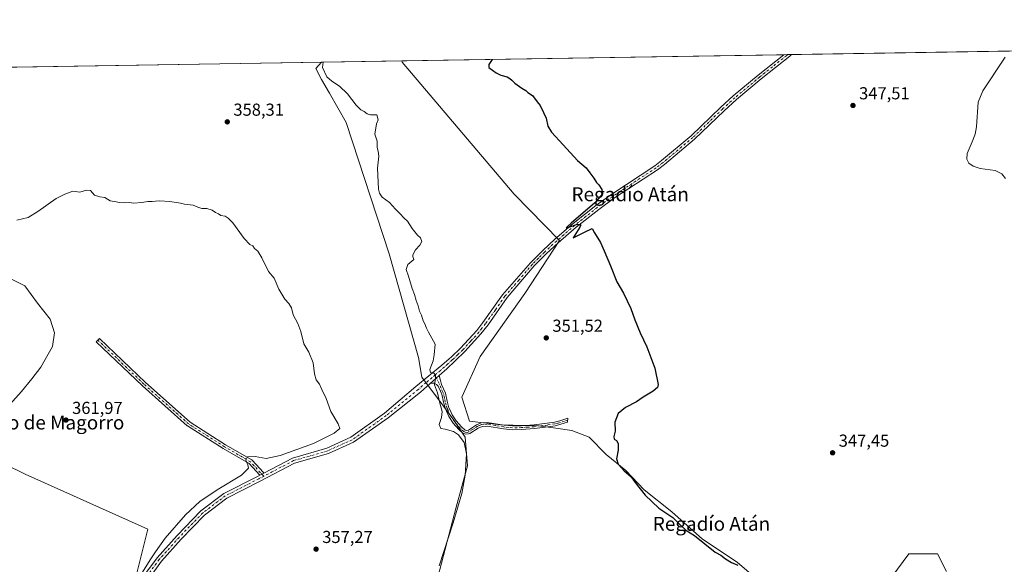
# Model space of a CAD drawing. Units: metres. Extents: x 612185 to 615675, y 4646046 to 4648415.
# Drawn here: x 613940 to 614508, y 4648101 to 4648415 of the extents above; entities that cross this region are included whole.
import ezdxf
from ezdxf.enums import TextEntityAlignment as Align

# ---------------------------------------------------------------- set-up
doc = ezdxf.new("R2010")
doc.units = ezdxf.units.M
doc.header["$MEASUREMENT"] = 0
doc.linetypes.add('DGN Style 4', pattern=[2.6384748266838614, 1.318413404963828, -0.6592067024819142, 0.001648016756204785, -0.6592067024819142])
for name, color, linetype, lineweight in [('Camino Cxs', 7, 'Continuous', 0), ('Camino eje', 30, 'DGN Style 4', 13), ('Comarca CxS', 21, 'Continuous', 0), ('Comunidad Autónoma CxS', 142, 'Continuous', 0), ('Cultivos herbáceos CxS', 92, 'Continuous', 0), ('Cultivos leñosos CxS', 92, 'Continuous', 0), ('Curva de nivel maestra', 30, 'Continuous', 30), ('Curva de nivel normal', 30, 'Continuous', 0), ('Municipio CxS', 4, 'Continuous', 0), ('Núcleo urbano CxS', 7, 'Continuous', 0), ('Pista no pavimentada Cxs', 111, 'Continuous', 0), ('Pista no pavimentada eje', 91, 'DGN Style 4', 0), ('Provincia CxS', 1, 'Continuous', 0), ('Punto de cota en terreno', 7, 'Continuous', 0), ('Rótulo de punto de cota en terreno', 7, 'Continuous', 0), ('Texto cartográfico', 7, 'Continuous', 0)]:
    doc.layers.add(name, color=color, linetype=linetype, lineweight=lineweight)
doc.styles.add('Style-Arial', font='txt')

# ---------------------------------------------------------------- blocks, each defined once
blk = doc.blocks.new('*U14')
at = {"layer": 'Cultivos herbáceos CxS', "color": 92, "linetype": 'Continuous', "lineweight": 0}
for points in [[(614474.1656999999, 4648096.7039, 348.7213000000047), (614469.0417, 4648106.783100001, 348.5268999999971), (614452.5683000004, 4648106.7827, 348.3839000000008), (614442.6838999996, 4648093.6041, 348.5991999999969)], [(614365.8079000004, 4648091.406300001, 349.6364000000031), (614353.4287, 4648102.0175, 349.648000000001), (614333.5850000001, 4648115.2466, 349.7780999999959), (614315.7254999997, 4648131.1217, 349.6875), (614299.8504999997, 4648143.689400001, 349.9167000000016), (614289.2671999997, 4648154.9342, 350.0402999999933), (614278.0223000003, 4648164.194700001, 350.3089999999939), (614268.1003999999, 4648174.116599999, 350.3785000000062), (614258.1786000002, 4648178.085300001, 350.8353999999963), (614248.9181000004, 4648179.408199999, 351.3674000000028), (614238.9961999999, 4648180.7312, 351.7896999999939), (614216.9323000005, 4648181.1985, 352.632700000002), (614199.2143000001, 4648183.354900001, 352.9550000000018), (614194.6646999996, 4648197.233700001, 352.8907000000036), (614205.2285000002, 4648220.7193, 352.4958999999944), (614231.0522999996, 4648257.122099999, 351.5840000000026), (614251.0060999999, 4648287.6535, 350.7210000000051), (614224.841, 4648314.346000001, 351.3957999999984), (614160.2824999997, 4648390.546200001, 352.7225999999937), (614160.1146999998, 4648391.242500001, 352.7118000000046), (615637.1799999997, 4648414.99, 328.1371999999974)], [(613913.3258999997, 4647952.378900001, 365.094299999997), (613943.3778999997, 4647977.2039, 364.5176999999967), (613949.2768999999, 4647994.1995, 363.6107999999949), (613959.0579000004, 4648008.5615, 362.7998999999982), (614007.1901000004, 4648095.7316, 361.8531999999978), (614013.5401, 4648121.1316, 361.898199999996), (613942.8963000001, 4648152.8817, 362.3515000000043), (613905.5899, 4648171.138, 362.5771999999997)], [(613930.7560000002, 4648189.3301, 363.445200000002), (613940.6778999995, 4648200.574899999, 363.2715999999928), (613946.6310999999, 4648207.851, 363.125199999995), (613951.9227, 4648214.465600001, 362.9470000000001), (613958.5373000001, 4648226.371900001, 362.6949000000022), (613959.8602, 4648234.309400001, 362.5598000000027), (613957.2143999999, 4648242.246900001, 362.6742999999988), (613949.9384000005, 4648251.507300001, 362.3460999999952), (613942.6623000001, 4648261.429199999, 361.4697000000015), (613920.1727, 4648272.674000001, 361.0408000000025)], [(613914.4256999996, 4648387.292500001, 356.4910999999993), (614113.8416999998, 4648390.498600001, 355.287599999996), (614110.5407999996, 4648386.842, 355.6171999999933), (614113.7158000004, 4648380.492000001, 355.6413999999932), (614118.4782999996, 4648372.554500001, 356.162599999996), (614128.0033, 4648355.621099999, 356.1915000000009), (614152.8742000004, 4648279.950099999, 357.4575999999943), (614169.8075000001, 4648220.154100001, 357.8730999999971), (614171.6069, 4648208.7897, 356.7400000000052), (614184.0950999996, 4648191.976, 355.6266999999934), (614190.0482000001, 4648184.0384, 354.2877000000008), (614196.6628000002, 4648174.116599999, 355.1141000000061), (614197.9857000001, 4648157.5801, 356.7690000000002), (614191.3711000001, 4648133.7675, 357.0960999999952), (614180.7878000002, 4648093.418500001, 356.4928000000073)]]:
    blk.add_polyline3d(points, dxfattribs=at)
blk = doc.blocks.new('5PATER')
at = {"layer": 'Núcleo urbano CxS', "linetype": 'Continuous', "lineweight": 0}
h = blk.add_hatch(color=51, dxfattribs=at)
edge = h.paths.add_edge_path()
edge.add_ellipse((0, 0), major_axis=(-0.1095731443231308, -0.1110710700762829), ratio=0.9994222409660322, start_angle=0, end_angle=360)

msp = doc.modelspace()

# ---------------------------------------------------------------- linework, layer by layer
at = {"layer": 'Camino Cxs', "color": 7, "linetype": 'Continuous', "lineweight": 0, "extrusion": (0.06994821987319383, 0.0622206070110124, 0.995608277687441), "elevation": 332528.6197223471, "flags": 128}
msp.add_lwpolyline([(3064817.255237858, -3532611.316334202), (3064817.255237858, -3532618.373807156)], dxfattribs=at)
at = {"layer": 'Camino Cxs', "color": 7, "linetype": 'Continuous', "lineweight": 0, "extrusion": (-0.463993326159213, 0.8858281609362204, 0.004320019914781393), "elevation": 3832537.490084482, "flags": 128}
msp.add_lwpolyline([(-2700704.490326961, -16197.95032972412), (-2700705.833281313, -16197.96922990049), (-2700707.129894023, -16197.9626298389)], dxfattribs=at)
at = {"layer": 'Camino Cxs', "color": 7, "linetype": 'Continuous', "lineweight": 0}
for points in [[(614080.4681000002, 4648153.400900001, 358.8267999999953), (614079.3195000002, 4648152.7993, 358.820200000002), (614078.1299000002, 4648152.176100001, 358.8390999999974), (614072.0367000002, 4648158.8981, 360.215400000001), (614057.1312999995, 4648167.5277, 361.0500000000029), (614057.0859000003, 4648167.5551, 361.0568999999959), (614036.4484999999, 4648180.652100001, 361.858699999997), (614036.3092999998, 4648180.753900001, 361.8610000000044), (614036.2795000002, 4648180.7797, 361.8614999999991), (614010.4824999999, 4648203.7985, 362.2304000000004), (614010.4501, 4648203.828500001, 362.2307000000001), (613983.8592999997, 4648229.228499999, 362.0466000000015), (613985.6552999998, 4648231.1085, 362.0547999999981), (614012.2298999997, 4648205.723900001, 362.1733999999997), (614037.9313000003, 4648182.7905, 361.8070000000007), (614058.4567, 4648169.7645, 361.2332000000025), (614073.5151000004, 4648161.046700001, 360.0823999999994), (614073.6993000006, 4648160.917500001, 360.0690000000032), (614073.8268999998, 4648160.794700001, 360.0567000000011), (614080.2827000003, 4648153.672499999, 358.8557000000001), (614080.3154999996, 4648153.6351, 358.8515000000043), (614080.4455000004, 4648153.4495, 358.831600000005)], [(614176.4200999998, 4648205.030099999, 355.4952000000048), (614181.6700999998, 4648209.700099999, 354.8344999999972), (614182.4301000005, 4648206.860099999, 354.7654000000039), (614182.9301000005, 4648204.610099999, 354.7752999999939), (614185.1901000004, 4648199.590100001, 354.8796000000002), (614186.2100999998, 4648194.850099999, 354.9048999999941), (614187.2801000001, 4648191.120100001, 354.6662999999971), (614187.9501, 4648189.630100001, 354.6591000000044), (614189.0900999998, 4648187.0601, 354.8007999999973), (614191.4401000004, 4648183.590100001, 354.7005999999965), (614194.4801000003, 4648180.1501, 354.5966999999946), (614196.5500999996, 4648178.270099999, 354.1943000000028), (614197.3501000004, 4648177.9901, 353.8926000000066), (614198.4600999998, 4648178.270099999, 353.7234999999928), (614203.1201, 4648181.3101, 353.2436000000016), (614205.8601000002, 4648182.440099999, 353.0625), (614209.3501000004, 4648182.6801, 352.8790000000009), (614219.1001000004, 4648181.0701, 352.4052999999985), (614223.9600999998, 4648180.590100001, 352.2688999999955), (614229.0100999996, 4648180.720100001, 352.5288), (614236.3800999997, 4648181.2601, 352.4934000000067), (614243.9901000002, 4648182.1801, 352.3381999999983), (614248.1601, 4648182.8301, 352.7514999999985), (614251.2401000002, 4648183.630100001, 352.6218999999983), (614255.8400999998, 4648185.1801, 352.4511000000057), (614255.6375000002, 4648182.871300001, 351.7994999999937), (614251.8501000004, 4648181.590100001, 352.0651999999973), (614248.5900999998, 4648180.7501, 352.0522000000055), (614244.2801000001, 4648180.0801, 351.8442000000068), (614236.5800999999, 4648179.140100001, 351.8885000000009), (614229.1201, 4648178.600099999, 351.9428000000044), (614223.8800999997, 4648178.470100001, 351.8852000000043), (614218.8201000001, 4648178.960100001, 352.2967999999965), (614209.2500999998, 4648180.550100001, 352.9562000000006), (614206.3501000004, 4648180.350099999, 353.0706000000064), (614204.1101000002, 4648179.420100001, 353.1916000000056), (614199.3201000001, 4648176.290100001, 353.9686999999976), (614198.5601000005, 4648176.100099999, 354.1637999999948), (614196.9101, 4648175.9001, 354.6768000000012), (614196.3507000003, 4648175.9845, 354.8757000000041), (614195.3300999999, 4648176.5101, 355.1123999999982), (614192.9700999996, 4648178.6501, 355.4333000000042), (614189.7600999996, 4648182.290100001, 355.328800000003), (614187.2301000003, 4648186.030099999, 355.1987999999984), (614185.2901, 4648190.4001, 355.4787000000069), (614184.1401000004, 4648194.340100001, 355.5173000000068), (614183.1601, 4648198.920100001, 355.2225999999937), (614182.3901000004, 4648200.640100001, 355.1058000000049), (614181.1101000002, 4648203.4801, 355.0442999999942), (614180.1801000005, 4648204.620100001, 355.1263000000035), (614178.8000999996, 4648205.2301, 355.2651999999944), (614177.2100999998, 4648205.300100001, 355.4367999999959)]]:
    msp.add_polyline3d(points, close=True, dxfattribs=at)
for points in [[(614078.1299000002, 4648152.176100001, 358.8390999999974), (614072.0367000002, 4648158.8981, 360.215400000001), (614057.1312999995, 4648167.5277, 361.0500000000029), (614057.0859000003, 4648167.5551, 361.0568999999959), (614036.4484999999, 4648180.652100001, 361.858699999997), (614036.3092999998, 4648180.753900001, 361.8610000000044), (614036.2795000002, 4648180.7797, 361.8614999999991), (614010.4824999999, 4648203.7985, 362.2304000000004), (614010.4501, 4648203.828500001, 362.2307000000001), (613983.8592999997, 4648229.228499999, 362.0466000000015), (613985.6552999998, 4648231.1085, 362.0547999999981), (614012.2298999997, 4648205.723900001, 362.1733999999997), (614037.9313000003, 4648182.7905, 361.8070000000007), (614058.4567, 4648169.7645, 361.2332000000025), (614073.5151000004, 4648161.046700001, 360.0823999999994), (614073.6993000006, 4648160.917500001, 360.0690000000032), (614073.8268999998, 4648160.794700001, 360.0567000000011), (614080.2827000003, 4648153.672499999, 358.8557000000001), (614080.3154999996, 4648153.6351, 358.8515000000043), (614080.4455000004, 4648153.4495, 358.831600000005), (614080.4681000002, 4648153.400900001, 358.8267999999953)], [(614181.6700999998, 4648209.700099999, 354.8344999999972), (614182.4301000005, 4648206.860099999, 354.7654000000039), (614182.9301000005, 4648204.610099999, 354.7752999999939), (614185.1901000004, 4648199.590100001, 354.8796000000002), (614186.2100999998, 4648194.850099999, 354.9048999999941), (614187.2801000001, 4648191.120100001, 354.6662999999971), (614187.9501, 4648189.630100001, 354.6591000000044), (614189.0900999998, 4648187.0601, 354.8007999999973), (614191.4401000004, 4648183.590100001, 354.7005999999965), (614194.4801000003, 4648180.1501, 354.5966999999946), (614196.5500999996, 4648178.270099999, 354.1943000000028), (614197.3501000004, 4648177.9901, 353.8926000000066), (614198.4600999998, 4648178.270099999, 353.7234999999928), (614203.1201, 4648181.3101, 353.2436000000016), (614205.8601000002, 4648182.440099999, 353.0625), (614209.3501000004, 4648182.6801, 352.8790000000009), (614219.1001000004, 4648181.0701, 352.4052999999985), (614223.9600999998, 4648180.590100001, 352.2688999999955), (614229.0100999996, 4648180.720100001, 352.5288), (614236.3800999997, 4648181.2601, 352.4934000000067), (614243.9901000002, 4648182.1801, 352.3381999999983), (614248.1601, 4648182.8301, 352.7514999999985), (614251.2401000002, 4648183.630100001, 352.6218999999983), (614255.8400999998, 4648185.1801, 352.4511000000057), (614255.6375000002, 4648182.871300001, 351.7994999999937), (614251.8501000004, 4648181.590100001, 352.0651999999973), (614248.5900999998, 4648180.7501, 352.0522000000055), (614244.2801000001, 4648180.0801, 351.8442000000068), (614236.5800999999, 4648179.140100001, 351.8885000000009), (614229.1201, 4648178.600099999, 351.9428000000044), (614223.8800999997, 4648178.470100001, 351.8852000000043), (614218.8201000001, 4648178.960100001, 352.2967999999965), (614209.2500999998, 4648180.550100001, 352.9562000000006), (614206.3501000004, 4648180.350099999, 353.0706000000064), (614204.1101000002, 4648179.420100001, 353.1916000000056), (614199.3201000001, 4648176.290100001, 353.9686999999976), (614198.5601000005, 4648176.100099999, 354.1637999999948), (614196.9101, 4648175.9001, 354.6768000000012), (614196.3507000003, 4648175.9845, 354.8757000000041), (614195.3300999999, 4648176.5101, 355.1123999999982), (614192.9700999996, 4648178.6501, 355.4333000000042), (614189.7600999996, 4648182.290100001, 355.328800000003), (614187.2301000003, 4648186.030099999, 355.1987999999984), (614185.2901, 4648190.4001, 355.4787000000069), (614184.1401000004, 4648194.340100001, 355.5173000000068), (614183.1601, 4648198.920100001, 355.2225999999937), (614182.3901000004, 4648200.640100001, 355.1058000000049), (614181.1101000002, 4648203.4801, 355.0442999999942), (614180.1801000005, 4648204.620100001, 355.1263000000035), (614178.8000999996, 4648205.2301, 355.2651999999944), (614177.2100999998, 4648205.300100001, 355.4367999999959), (614176.4200999998, 4648205.030099999, 355.4952000000048)]]:
    msp.add_polyline3d(points, dxfattribs=at)
at = {"layer": 'Camino eje', "color": 30, "linetype": 'DGN Style 4', "lineweight": 13}
for points in [[(614080.4297000002, 4648151.5747, 358.7452000000048), (614072.8636999996, 4648159.921499999, 360.0938000000024), (614057.7824999997, 4648168.6527, 361.1184999999969), (614037.1448999997, 4648181.749700001, 361.8246000000072), (614011.3479000004, 4648204.7685, 362.2016000000003), (613984.7572999997, 4648230.168500001, 362.053700000004)], [(614255.7389000002, 4648184.0263, 352.1233000000066), (614253.8951000003, 4648183.405099999, 352.2559000000037), (614251.5450999998, 4648182.610099999, 352.401199999993), (614250.0050999997, 4648182.210100001, 352.4409000000014), (614248.3750999998, 4648181.790100001, 352.4492000000027), (614244.1350999996, 4648181.130100001, 352.0973999999987), (614240.3300999999, 4648180.670100001, 352.0442999999942), (614236.4801000003, 4648180.200099999, 352.1880999999994), (614232.7500999998, 4648179.9301, 352.4835000000021), (614229.0651000004, 4648179.6601, 352.2375000000029), (614226.5401, 4648179.595100001, 352.1304999999993), (614223.9200999998, 4648179.530099999, 352.0764999999956), (614221.3901000004, 4648179.7751, 352.1687999999995), (614218.9600999998, 4648180.015100001, 352.3467999999993), (614214.1750999996, 4648180.8101, 352.7207999999956), (614209.3000999996, 4648181.6151, 352.9226999999955), (614206.1051000003, 4648181.395099999, 353.0647000000026), (614204.7351000002, 4648180.8301, 353.1515000000072), (614203.6151000002, 4648180.3651, 353.2142000000022), (614201.2851, 4648178.845100001, 353.4009999999981), (614198.7001, 4648177.2325, 353.776199999993), (614197.7808999997, 4648176.8543, 354.0326000000059), (614196.6651, 4648177.0551, 354.3537999999971), (614195.9401000004, 4648177.390100001, 354.5430999999954), (614193.7251000004, 4648179.4001, 354.9758000000002), (614192.2050999999, 4648181.120100001, 354.8617999999988), (614190.6001000004, 4648182.940099999, 354.9477000000043), (614188.1601, 4648186.545100001, 354.9122000000062), (614186.6201, 4648190.015100001, 354.9682999999932), (614186.2851, 4648190.7601, 355.0630999999994), (614185.7100999998, 4648192.7301, 355.1502000000037), (614185.1750999996, 4648194.595100001, 355.2032000000036), (614184.6851000005, 4648196.8851, 355.151199999993), (614184.1750999996, 4648199.255100001, 355.0409000000073), (614183.7901, 4648200.1151, 355.0074000000022), (614179.3108999999, 4648210.060500001, 355.0580000000046)]]:
    msp.add_polyline3d(points, dxfattribs=at)
at = {"layer": 'Comarca CxS', "color": 21, "linetype": 'Continuous', "lineweight": 0, "flags": 128}
msp.add_lwpolyline([(612217.4983088062, 4646308.86272311), (612185.1400008255, 4648359.489983539), (615637.1800008502, 4648414.989983538)], dxfattribs=at)
at = {"layer": 'Comunidad Autónoma CxS', "color": 142, "linetype": 'Continuous', "lineweight": 0, "flags": 128}
msp.add_lwpolyline([(612217.4983088062, 4646308.86272311), (612185.1400008255, 4648359.489983539), (615637.1800008502, 4648414.989983538)], dxfattribs=at)
at = {"layer": 'Cultivos herbáceos CxS', "color": 92, "linetype": 'Continuous', "lineweight": 0, "extrusion": (0.02068902067551417, 0.0003326177917056107, 0.9997859039758926), "elevation": 14605.12903110819, "flags": 128}
msp.add_lwpolyline([(4637918.03449381, -688873.349662628), (4637918.034493809, -689159.2034901275)], dxfattribs=at)
at = {"layer": 'Cultivos herbáceos CxS', "color": 92, "linetype": 'Continuous', "lineweight": 0, "extrusion": (0.01940111000995947, 0.0003119243271548038, 0.9998117320943958), "elevation": 13717.97965538126, "flags": 128}
msp.add_lwpolyline([(4637917.597766667, -688669.7957694052), (4637917.597766667, -688890.1155129925)], dxfattribs=at)
at = {"layer": 'Cultivos herbáceos CxS', "color": 92, "linetype": 'Continuous', "lineweight": 0, "extrusion": (0.104347804577381, 0.001673928335897814, 0.9945394580627795), "elevation": 72236.85610197484, "flags": 128}
msp.add_lwpolyline([(4637942.281154374, -685062.5162655825), (4637942.281154375, -685064.7479372454)], dxfattribs=at)
at = {"layer": 'Cultivos herbáceos CxS', "color": 92, "linetype": 'Continuous', "lineweight": 0, "extrusion": (0.07212107803582268, 0.001161756867642292, 0.9973952077406084), "elevation": 50057.53576877312, "flags": 128}
msp.add_lwpolyline([(4637896.399674479, -687351.2235855265), (4637896.399674479, -687353.4209936132)], dxfattribs=at)
at = {"layer": 'Cultivos herbáceos CxS', "color": 92, "linetype": 'Continuous', "lineweight": 0, "extrusion": (0.006033453128785651, 9.700251773268531e-05, 0.9999817938511952), "elevation": 4511.413792985413, "flags": 128}
msp.add_lwpolyline([(613901.1006985167, 4648386.876750977), (614100.5203301186, 4648390.082850991)], dxfattribs=at)
at = {"layer": 'Cultivos herbáceos CxS', "color": 92, "linetype": 'Continuous', "lineweight": 0}
for points in [[(614113.8419000005, 4648390.4987, 355.287599999996), (614110.5407999996, 4648386.842, 355.6171999999933), (614113.7158000004, 4648380.492000001, 355.6413999999932), (614118.4782999996, 4648372.554500001, 356.162599999996), (614128.0033, 4648355.621099999, 356.1915000000009), (614152.8742000004, 4648279.950099999, 357.4575999999943), (614169.8075000001, 4648220.154100001, 357.8730999999971), (614171.6069, 4648208.7897, 356.7400000000052), (614184.0950999996, 4648191.976, 355.6266999999934), (614190.0482000001, 4648184.0384, 354.2877000000008), (614196.6628000002, 4648174.116599999, 355.1141000000061), (614197.9857000001, 4648157.5801, 356.7690000000002), (614191.3711000001, 4648133.7675, 357.0960999999952), (614180.7878000002, 4648093.418500001, 356.4928000000073), (614172.8503000002, 4648050.423599999, 359.7373999999982), (614151.6835000003, 4647954.5119, 361.6711000000068), (614142.8601000002, 4647945.4705, 361.6515999999974)], [(614160.1146999998, 4648391.242699999, 352.7118000000046), (614160.2824999997, 4648390.546200001, 352.7225999999937), (614224.841, 4648314.346000001, 351.3957999999984), (614251.0060999999, 4648287.6535, 350.7210000000051), (614231.0522999996, 4648257.122099999, 351.5840000000026), (614205.2285000002, 4648220.7193, 352.4958999999944), (614194.6646999996, 4648197.233700001, 352.8907000000036), (614199.2143000001, 4648183.354900001, 352.9550000000018), (614216.9323000005, 4648181.1985, 352.632700000002), (614238.9961999999, 4648180.7312, 351.7896999999939), (614248.9181000004, 4648179.408199999, 351.3674000000028), (614258.1786000002, 4648178.085300001, 350.8353999999963), (614268.1003999999, 4648174.116599999, 350.3785000000062), (614278.0223000003, 4648164.194700001, 350.3089999999939), (614289.2671999997, 4648154.9342, 350.0402999999933), (614299.8504999997, 4648143.689400001, 349.9167000000016), (614315.7254999997, 4648131.1217, 349.6875), (614333.5850000001, 4648115.2466, 349.7780999999959), (614353.4287, 4648102.0175, 349.648000000001), (614365.8079000004, 4648091.406300001, 349.6364000000031)], [(613868.2835999997, 4648302.107000001, 358.7477999999974), (613863.9485999999, 4648290.533500001, 359.3313999999955), (613863.9485999999, 4648278.6272, 360.725900000005), (613875.1934000002, 4648279.950099999, 360.8462), (613898.3444999997, 4648279.288600001, 360.8769000000029), (613920.1727, 4648272.674000001, 361.0408000000025), (613942.6623000001, 4648261.429199999, 361.4697000000015), (613949.9384000005, 4648251.507300001, 362.3460999999952), (613957.2143999999, 4648242.246900001, 362.6742999999988), (613959.8602, 4648234.309400001, 362.5598000000027), (613958.5373000001, 4648226.371900001, 362.6949000000022), (613951.9227, 4648214.465600001, 362.9470000000001), (613946.6310999999, 4648207.851, 363.125199999995), (613940.6778999995, 4648200.574899999, 363.2715999999928), (613930.7560000002, 4648189.3301, 363.445200000002), (613922.1569999997, 4648184.699899999, 363.5853000000061), (613918.1882999997, 4648183.377, 363.8518999999943), (613900.0796999997, 4648178.852299999, 362.8698000000004)], [(613900.0796999997, 4648178.852299999, 362.8698000000004), (613905.5899, 4648171.138, 362.5771999999997), (613942.8963000001, 4648152.8817, 362.3515000000043), (614013.5401, 4648121.1316, 361.898199999996), (614007.1901000004, 4648095.7316, 361.8531999999978), (613959.0579000004, 4648008.5615, 362.7998999999982), (613949.2768999999, 4647994.1995, 363.6107999999949), (613943.3778999997, 4647977.2039, 364.5176999999967), (613913.3258999997, 4647952.378900001, 365.094299999997), (613889.8065, 4647922.3277, 366.5641999999934), (613881.4353, 4647914.514900001, 366.9400000000023)], [(614442.6838999996, 4648093.6041, 348.5991999999969), (614452.5683000004, 4648106.7827, 348.3839000000008), (614469.0417, 4648106.783100001, 348.5268999999971), (614474.1656999999, 4648096.7039, 348.7213000000047)]]:
    msp.add_polyline3d(points, dxfattribs=at)
at = {"layer": 'Cultivos leñosos CxS', "color": 92, "linetype": 'Continuous', "lineweight": 0, "extrusion": (0.05556490928412319, 0.0008932797954310591, 0.9984546774428242), "elevation": 38630.23178391541, "flags": 128}
msp.add_lwpolyline([(4637918.509545696, -687669.8105030676), (4637918.509545696, -687716.161108909)], dxfattribs=at)
at = {"layer": 'Cultivos leñosos CxS', "color": 92, "linetype": 'Continuous', "lineweight": 0}
for points in [[(614180.7878000002, 4648093.418500001, 356.4928000000073), (614191.3711000001, 4648133.7675, 357.0960999999952), (614197.9857000001, 4648157.5801, 356.7690000000002), (614196.6628000002, 4648174.116599999, 355.1141000000061), (614190.0482000001, 4648184.0384, 354.2877000000008), (614184.0950999996, 4648191.976, 355.6266999999934), (614171.6069, 4648208.7897, 356.7400000000052), (614169.8075000001, 4648220.154100001, 357.8730999999971), (614152.8742000004, 4648279.950099999, 357.4575999999943), (614128.0033, 4648355.621099999, 356.1915000000009), (614118.4782999996, 4648372.554500001, 356.162599999996), (614113.7158000004, 4648380.492000001, 355.6413999999932), (614110.5407999996, 4648386.842, 355.6171999999933), (614113.8416999998, 4648390.498600001, 355.287599999996), (614160.1146999998, 4648391.242500001, 352.7118000000046), (614160.2824999997, 4648390.546200001, 352.7225999999937), (614224.841, 4648314.346000001, 351.3957999999984), (614251.0060999999, 4648287.6535, 350.7210000000051), (614231.0522999996, 4648257.122099999, 351.5840000000026), (614205.2285000002, 4648220.7193, 352.4958999999944), (614194.6646999996, 4648197.233700001, 352.8907000000036), (614199.2143000001, 4648183.354900001, 352.9550000000018), (614216.9323000005, 4648181.1985, 352.632700000002), (614238.9961999999, 4648180.7312, 351.7896999999939), (614248.9181000004, 4648179.408199999, 351.3674000000028), (614258.1786000002, 4648178.085300001, 350.8353999999963), (614268.1003999999, 4648174.116599999, 350.3785000000062), (614278.0223000003, 4648164.194700001, 350.3089999999939), (614289.2671999997, 4648154.9342, 350.0402999999933), (614299.8504999997, 4648143.689400001, 349.9167000000016), (614315.7254999997, 4648131.1217, 349.6875), (614333.5850000001, 4648115.2466, 349.7780999999959), (614353.4287, 4648102.0175, 349.648000000001), (614365.8079000004, 4648091.406300001, 349.6364000000031)], [(614113.8419000005, 4648390.4987, 355.287599999996), (614110.5407999996, 4648386.842, 355.6171999999933), (614113.7158000004, 4648380.492000001, 355.6413999999932), (614118.4782999996, 4648372.554500001, 356.162599999996), (614128.0033, 4648355.621099999, 356.1915000000009), (614152.8742000004, 4648279.950099999, 357.4575999999943), (614169.8075000001, 4648220.154100001, 357.8730999999971), (614171.6069, 4648208.7897, 356.7400000000052), (614184.0950999996, 4648191.976, 355.6266999999934), (614190.0482000001, 4648184.0384, 354.2877000000008), (614196.6628000002, 4648174.116599999, 355.1141000000061), (614197.9857000001, 4648157.5801, 356.7690000000002), (614191.3711000001, 4648133.7675, 357.0960999999952), (614180.7878000002, 4648093.418500001, 356.4928000000073), (614172.8503000002, 4648050.423599999, 359.7373999999982), (614151.6835000003, 4647954.5119, 361.6711000000068), (614142.8601000002, 4647945.4705, 361.6515999999974)], [(614160.1146999998, 4648391.242699999, 352.7118000000046), (614160.2824999997, 4648390.546200001, 352.7225999999937), (614224.841, 4648314.346000001, 351.3957999999984), (614251.0060999999, 4648287.6535, 350.7210000000051), (614231.0522999996, 4648257.122099999, 351.5840000000026), (614205.2285000002, 4648220.7193, 352.4958999999944), (614194.6646999996, 4648197.233700001, 352.8907000000036), (614199.2143000001, 4648183.354900001, 352.9550000000018), (614216.9323000005, 4648181.1985, 352.632700000002), (614238.9961999999, 4648180.7312, 351.7896999999939), (614248.9181000004, 4648179.408199999, 351.3674000000028), (614258.1786000002, 4648178.085300001, 350.8353999999963), (614268.1003999999, 4648174.116599999, 350.3785000000062), (614278.0223000003, 4648164.194700001, 350.3089999999939), (614289.2671999997, 4648154.9342, 350.0402999999933), (614299.8504999997, 4648143.689400001, 349.9167000000016), (614315.7254999997, 4648131.1217, 349.6875), (614333.5850000001, 4648115.2466, 349.7780999999959), (614353.4287, 4648102.0175, 349.648000000001), (614365.8079000004, 4648091.406300001, 349.6364000000031)], [(613868.2835999997, 4648302.107000001, 358.7477999999974), (613863.9485999999, 4648290.533500001, 359.3313999999955), (613863.9485999999, 4648278.6272, 360.725900000005), (613875.1934000002, 4648279.950099999, 360.8462), (613898.3444999997, 4648279.288600001, 360.8769000000029), (613920.1727, 4648272.674000001, 361.0408000000025), (613942.6623000001, 4648261.429199999, 361.4697000000015), (613949.9384000005, 4648251.507300001, 362.3460999999952), (613957.2143999999, 4648242.246900001, 362.6742999999988), (613959.8602, 4648234.309400001, 362.5598000000027), (613958.5373000001, 4648226.371900001, 362.6949000000022), (613951.9227, 4648214.465600001, 362.9470000000001), (613946.6310999999, 4648207.851, 363.125199999995), (613940.6778999995, 4648200.574899999, 363.2715999999928), (613930.7560000002, 4648189.3301, 363.445200000002), (613922.1569999997, 4648184.699899999, 363.5853000000061), (613918.1882999997, 4648183.377, 363.8518999999943), (613900.0796999997, 4648178.852299999, 362.8698000000004)], [(613900.0796999997, 4648178.852299999, 362.8698000000004), (613905.5899, 4648171.138, 362.5771999999997), (613942.8963000001, 4648152.8817, 362.3515000000043), (614013.5401, 4648121.1316, 361.898199999996), (614007.1901000004, 4648095.7316, 361.8531999999978), (613959.0579000004, 4648008.5615, 362.7998999999982), (613949.2768999999, 4647994.1995, 363.6107999999949), (613943.3778999997, 4647977.2039, 364.5176999999967), (613913.3258999997, 4647952.378900001, 365.094299999997), (613889.8065, 4647922.3277, 366.5641999999934), (613881.4353, 4647914.514900001, 366.9400000000023)], [(613905.5899, 4648171.138, 362.5771999999997), (613942.8963000001, 4648152.8817, 362.3515000000043), (614013.5401, 4648121.1316, 361.898199999996), (614007.1901000004, 4648095.7316, 361.8531999999978), (613959.0579000004, 4648008.5615, 362.7998999999982), (613949.2768999999, 4647994.1995, 363.6107999999949), (613943.3778999997, 4647977.2039, 364.5176999999967), (613913.3258999997, 4647952.378900001, 365.094299999997)], [(614442.6838999996, 4648093.6041, 348.5991999999969), (614452.5683000004, 4648106.7827, 348.3839000000008), (614469.0417, 4648106.783100001, 348.5268999999971), (614474.1656999999, 4648096.7039, 348.7213000000047)], [(614442.6838999996, 4648093.6041, 348.5991999999969), (614452.5683000004, 4648106.7827, 348.3839000000008), (614469.0417, 4648106.783100001, 348.5268999999971), (614474.1656999999, 4648096.7039, 348.7213000000047)]]:
    msp.add_polyline3d(points, dxfattribs=at)
msp.add_polyline3d([(613868.2835999997, 4648302.107000001, 358.7477999999974), (613863.9485999999, 4648290.533500001, 359.3313999999955), (613863.9485999999, 4648278.6272, 360.725900000005), (613875.1934000002, 4648279.950099999, 360.8462), (613898.3444999997, 4648279.288600001, 360.8769000000029), (613920.1727, 4648272.674000001, 361.0408000000025), (613942.6623000001, 4648261.429199999, 361.4697000000015), (613949.9384000005, 4648251.507300001, 362.3460999999952), (613957.2143999999, 4648242.246900001, 362.6742999999988), (613959.8602, 4648234.309400001, 362.5598000000027), (613958.5373000001, 4648226.371900001, 362.6949000000022), (613951.9227, 4648214.465600001, 362.9470000000001), (613946.6310999999, 4648207.851, 363.125199999995), (613940.6778999995, 4648200.574899999, 363.2715999999928), (613930.7560000002, 4648189.3301, 363.445200000002), (613922.1569999997, 4648184.699899999, 363.5853000000061), (613918.1882999997, 4648183.377, 363.8518999999943), (613900.0796999997, 4648178.852299999, 362.8698000000004), (613893.6836999999, 4648187.806700001, 363.777700000006), (613868.2835999997, 4648206.062999999, 363.0377000000008), (613850.8211000003, 4648228.288100001, 360.3203999999969), (613848.4397999998, 4648267.1819, 359.0331000000006), (613778.5897000004, 4648295.756999999, 358.8070000000007), (613798.4335000003, 4648329.8883, 358.5331000000006)], close=True, dxfattribs=at)
at = {"layer": 'Curva de nivel maestra', "color": 30, "linetype": 'Continuous', "lineweight": 30, "elevation": 350, "flags": 128}
msp.add_lwpolyline([(614212.2551999995, 4648392.080800001), (614210.3200000003, 4648389.0601), (614210.2800000003, 4648387.440099999), (614214.5300000003, 4648384.300100001), (614217.1500000004, 4648382.9101), (614220.8499999996, 4648381.9801), (614222.3700000001, 4648380.9901), (614223.6200000001, 4648380.090100001), (614225.2100000001, 4648378.4101), (614229.2199999997, 4648375.460100001), (614231.54, 4648374.0801), (614232.8600000005, 4648372.940099999), (614235.54, 4648371.3101), (614238.2000000002, 4648367.630100001), (614239.9199999999, 4648365.450099999), (614241.8300000001, 4648361.4901), (614243.3200000003, 4648358.270099999), (614244.25, 4648353.610099999), (614246.3799999999, 4648350.020099999), (614253.2100000001, 4648342.860099999), (614261.3499999996, 4648333.790100001), (614266.3200000003, 4648329.4301), (614268.4500000002, 4648326.5601), (614270.8399999999, 4648323.620100001), (614272.3200000003, 4648321.100099999), (614273.7400000002, 4648319.630100001), (614275.5300000003, 4648317.0801), (614275.9000000004, 4648314.5701), (614271.4400000004, 4648309.4101), (614257.7400000002, 4648297.640100001), (614255.4600000001, 4648295.5801), (614254.9600000001, 4648294.9801), (614255.8099999996, 4648295.030099999), (614261.5, 4648297.0701), (614263.2599999999, 4648296.700099999), (614262.6799999997, 4648295.2601), (614258.8700000001, 4648289.0701), (614265.3700000001, 4648292.4901), (614269.9000000004, 4648294.4301), (614271.1699999999, 4648291.950099999), (614274.6900000004, 4648286.4801), (614276.7800000003, 4648281.5601), (614280.4100000003, 4648272.960100001), (614284.0099999999, 4648263.850099999), (614288, 4648257.210100001), (614292.2100000001, 4648248.3301), (614294.4600000001, 4648241.9101), (614297.5800000001, 4648234.370100001), (614301.4400000004, 4648226.2401), (614306.0899999999, 4648213.890100001), (614307.9600000001, 4648204.530099999), (614307.5599999996, 4648202.860099999), (614305.1100000005, 4648200.6801), (614299.2199999997, 4648197.2401), (614295.4500000002, 4648194.470100001), (614289.1699999999, 4648191.3201), (614284.8300000001, 4648187.720100001), (614283.0199999996, 4648182.800100001), (614283.1600000003, 4648177.540100001), (614282.3200000003, 4648174.600099999), (614282.5300000003, 4648173.0001), (614283.8700000001, 4648172.2401), (614284.9100000003, 4648170.550100001), (614284.9500000002, 4648166.640100001), (614284, 4648161.640100001), (614284.7800000003, 4648158.5701), (614288.25, 4648154.7601), (614292.1399999997, 4648151.4101), (614294.5999999996, 4648147.940099999), (614300.3799999999, 4648140.6601), (614308.4000000004, 4648133.210100001), (614316.3700000001, 4648127.850099999), (614320.6900000004, 4648123.5001), (614323.9400000004, 4648120.420100001), (614328.9400000004, 4648117.420100001), (614340.8200000003, 4648107.8101), (614344.1600000003, 4648106.030099999), (614346.8200000003, 4648103.880100001), (614350.2300000006, 4648101.880100001), (614353.9699999997, 4648100.360099999)], dxfattribs=at)
at = {"layer": 'Curva de nivel normal', "color": 30, "linetype": 'Continuous', "lineweight": 0, "flags": 128}
for points, elevation in [([(614508.2999999998, 4648323.390100001), (614506.0999999996, 4648326.0801), (614502.2300000006, 4648327.9101), (614493.6600000003, 4648329.0701), (614489.5099999999, 4648330.390100001), (614487.2000000002, 4648332.170100001), (614486.0099999999, 4648334.4901), (614486.0499999998, 4648337.860099999), (614488.9800000006, 4648344.5701), (614490.7599999999, 4648348.860099999), (614491.4600000001, 4648353.120100001), (614492.4100000003, 4648367.420100001), (614495.2100000001, 4648374.040100001), (614508.0199999996, 4648393.370100001)], 345), ([(614181.6399999997, 4648099.9801), (614189.6799999997, 4648124.640100001), (614194.6600000003, 4648141.6601), (614196.5999999996, 4648152.280099999), (614197.4000000004, 4648164.530099999), (614196.0800000001, 4648171.090100001), (614192.8499999996, 4648175.5601), (614189.8399999999, 4648177.4901), (614185.1600000003, 4648178.7301), (614182.5300000003, 4648179.2401), (614181.6600000003, 4648181.4301), (614183.0700000003, 4648185.4301), (614183.2800000003, 4648188.9001), (614181.79, 4648194.620100001), (614180.75, 4648199.710100001), (614178.8499999996, 4648204.300100001), (614179.6100000005, 4648208.0601), (614179.5999999996, 4648210.050100001), (614178.5199999996, 4648211.030099999), (614176.7300000006, 4648211.440099999), (614176.3200000003, 4648213.100099999), (614178.2599999999, 4648218.1501), (614178.8200000003, 4648221.630100001), (614179.3399999999, 4648227.790100001), (614175.5300000003, 4648234.7501), (614174.3200000003, 4648237.100099999), (614173.3799999999, 4648239.4801), (614172.3600000005, 4648241.290100001), (614171.4400000004, 4648244.520099999), (614170.3200000003, 4648246.9101), (614169.54, 4648249.970100001), (614168.2999999998, 4648252.9001), (614167.3700000001, 4648256.4901), (614165.9699999997, 4648259.9001), (614163.9199999999, 4648267.050100001), (614162.5700000003, 4648270.940099999), (614163.4800000006, 4648273.720100001), (614167.1100000005, 4648276.6501), (614166.4900000002, 4648278.3101), (614166.4199999999, 4648279.420100001), (614168.04, 4648282.140100001), (614170.5599999996, 4648284.8301), (614171.5999999996, 4648287.020099999), (614170.8600000005, 4648289.050100001), (614169.1799999997, 4648290.600099999), (614166.0899999999, 4648294.520099999), (614163.3399999999, 4648298.7601), (614161.4800000006, 4648300.5801), (614159.0199999996, 4648303.1601), (614156.4100000003, 4648305.700099999), (614153.0499999998, 4648309.520099999), (614148.8300000001, 4648312.590100001), (614147.1699999999, 4648314.870100001), (614146.6799999997, 4648317.2301), (614146.1200000001, 4648329.270099999), (614146.75, 4648336.300100001), (614146.54, 4648339.050100001), (614145.8499999996, 4648341.300100001), (614145.8799999999, 4648344.940099999), (614144.4600000001, 4648348.940099999), (614145.5300000003, 4648354.940099999), (614146.4400000004, 4648357.280099999), (614145.7599999999, 4648360.1501), (614142.0999999996, 4648360.190099999), (614140.0599999996, 4648360.710100001), (614138.4500000002, 4648362.0701), (614136.4900000002, 4648362.920100001), (614133.7000000002, 4648365.7301), (614128.7400000002, 4648372.1501), (614124.2199999997, 4648376.630100001), (614119.7000000002, 4648379.440099999), (614116.7800000003, 4648382.040100001), (614114.3799999999, 4648387.350099999), (614114.7059000004, 4648390.512599999)], 355), ([(613938.0300000003, 4648299.370100001), (613944.6500000004, 4648300.8101), (613950.2199999997, 4648304.300100001), (613960.6900000004, 4648311.7601), (613965.7599999999, 4648314.2401), (613970.3200000003, 4648316.040100001), (613974.4199999999, 4648315.5101), (613978.1799999997, 4648316.710100001), (613980.5499999998, 4648316.380100001), (613982.8200000003, 4648313.8301), (613986, 4648312.800100001), (613988.7699999996, 4648312.5001), (613991.8399999999, 4648310.5701), (613995.2599999999, 4648309.9901), (613997.3300000001, 4648309.440099999), (614000.3899999997, 4648309.300100001), (614003.0300000003, 4648309.470100001), (614005.3300000001, 4648309.140100001), (614010.1200000001, 4648309.5001), (614013.6799999997, 4648310.1601), (614016.0700000003, 4648310.140100001), (614018.0999999996, 4648310.268999999), (614020.4800000006, 4648310.420100001), (614026.1500000004, 4648310.100099999), (614030.2100000001, 4648309.4301), (614032.4500000002, 4648309.220100001), (614034.8499999996, 4648308.5601), (614039.7400000002, 4648308.040100001), (614042.3700000001, 4648306.8301), (614044.7000000002, 4648306.0801), (614047.7300000006, 4648305.970100001), (614050.6500000004, 4648305.140100001), (614052.6200000001, 4648303.670100001), (614054.4600000001, 4648302.940099999), (614055.7800000003, 4648302.020099999), (614058.2400000002, 4648301.6601), (614059.9500000002, 4648300.530099999), (614062.6200000001, 4648297.7601), (614069.0899999999, 4648288.7601), (614072.4699999997, 4648285.280099999), (614074.2599999999, 4648284.620100001), (614075.2199999997, 4648283.0601), (614077.0899999999, 4648281.390100001), (614079.3799999999, 4648277.5701), (614083.2999999998, 4648269.6601), (614086.5, 4648265.920100001), (614089.1600000003, 4648259.4801), (614092.7100000001, 4648253.7501), (614094.9800000006, 4648251.3101), (614096.4400000004, 4648248.780099999), (614097.5199999996, 4648244.720100001), (614100.1399999997, 4648239.8101), (614101.79, 4648235.1501), (614103.6399999997, 4648227.9801), (614106.4800000006, 4648223.2601), (614108.9000000004, 4648216.960100001), (614109.6699999999, 4648210.640100001), (614110.7400000002, 4648207.130100001), (614112.5499999998, 4648204.8101), (614113.9699999997, 4648201.700099999), (614116.3700000001, 4648196.4801), (614119.1600000003, 4648188.9301), (614123.4500000002, 4648181.890100001), (614124.3399999999, 4648179.140100001), (614121.0599999996, 4648176.420100001), (614109.1399999997, 4648170.540100001), (614090.0199999996, 4648163.5801), (614081.9299999997, 4648161.920100001), (614075.4800000006, 4648163.0001), (614071.1100000005, 4648162.710100001), (614070.0800000001, 4648160.8201), (614071.3200000003, 4648158.2401), (614071.6200000001, 4648156.1801), (614067.6600000003, 4648152.3201), (614053.5599999996, 4648143.7501), (614043.5300000003, 4648136.970100001), (614035.3499999996, 4648129.360099999), (614023.54, 4648115.860099999), (614018.0999999996, 4648108.050000001), (614015.2999999998, 4648104.030099999), (614010.0700000003, 4648095.6501)], 359.9999999999999)]:
    msp.add_lwpolyline(points, dxfattribs=dict(at, elevation=elevation))
at = {"layer": 'Municipio CxS', "color": 4, "linetype": 'Continuous', "lineweight": 0, "flags": 128}
msp.add_lwpolyline([(612217.4983088062, 4646308.86272311), (612185.1400008255, 4648359.489983539), (615637.1800008502, 4648414.989983538)], dxfattribs=at)
at = {"layer": 'Pista no pavimentada Cxs', "color": 111, "linetype": 'Continuous', "lineweight": 0, "extrusion": (0.05607990237788591, 0.0009014793889572845, 0.9984258770105061), "elevation": 38992.62241092161, "flags": 128}
msp.add_lwpolyline([(4637919.487641582, -687909.7465372992), (4637919.487641582, -687914.1646617893)], dxfattribs=at)
at = {"layer": 'Pista no pavimentada Cxs', "color": 111, "linetype": 'Continuous', "lineweight": 0, "extrusion": (0.06994821987319383, 0.0622206070110124, 0.995608277687441), "elevation": 332528.6197223471, "flags": 128}
msp.add_lwpolyline([(3064817.255237858, -3532611.316334202), (3064817.255237858, -3532618.373807156)], dxfattribs=at)
at = {"layer": 'Pista no pavimentada Cxs', "color": 111, "linetype": 'Continuous', "lineweight": 0, "extrusion": (-0.463993326159213, 0.8858281609362204, 0.004320019914781393), "elevation": 3832537.490084482, "flags": 128}
msp.add_lwpolyline([(-2700704.490326961, -16197.95032972412), (-2700705.833281313, -16197.96922990049), (-2700707.129894023, -16197.9626298389)], dxfattribs=at)
at = {"layer": 'Pista no pavimentada Cxs', "color": 111, "linetype": 'Continuous', "lineweight": 0}
for points in [[(614004.7801000001, 4648085.5263, 361.3371999999945), (614018.9524999997, 4648104.624299999, 360.3908999999985), (614030.4521000005, 4648117.401500001, 359.4232000000048), (614044.2106999997, 4648131.640100001, 359.3497000000062), (614057.4407000003, 4648141.643300001, 359.5611999999965), (614076.9263000004, 4648151.545700001, 358.9279999999999), (614078.1299000002, 4648152.176100001, 358.8390999999974), (614079.3195000002, 4648152.7993, 358.820200000002), (614080.4681000002, 4648153.400900001, 358.8267999999953), (614097.0623000005, 4648162.0933, 358.9367999999959), (614116.7938999999, 4648167.821699999, 358.3478000000032), (614130.6776999999, 4648174.061699999, 358.1212999999989), (614150.1914999997, 4648187.9101, 357.2244999999967), (614168.1431, 4648203.290300001, 355.945000000007), (614183.1501000002, 4648215.640100001, 354.6708999999973), (614187.4501, 4648219.290100001, 354.3444000000018), (614188.8101000005, 4648220.440099999, 354.2722000000067), (614193.9600999998, 4648225.460100001, 354.0910000000004), (614203.3601000002, 4648235.670100001, 353.2045000000071), (614206.8800999997, 4648240.2401, 352.9084000000003), (614218.2100999998, 4648256.190099999, 352.1484000000055), (614234.3701, 4648274.800100001, 351.886599999998), (614241.3800999997, 4648281.9301, 351.2531000000017), (614248.3800999997, 4648288.290100001, 350.819399999993), (614258.9501, 4648297.450099999, 350.5623000000051), (614271.9600999998, 4648307.7601, 349.9477999999945), (614281.1901000004, 4648314.420100001, 349.6809999999969), (614305.9301000005, 4648330.640100001, 349.2109999999957), (614309.9200999998, 4648333.6601, 349.1209999999992), (614327.0100999996, 4648348.0601, 349.2130000000034), (614344.0500999996, 4648364.440099999, 348.725900000005), (614351.2500999998, 4648370.9801, 348.6542000000045), (614365.6300999997, 4648383.040100001, 348.476800000004), (614380.3601000002, 4648394.780099999, 348.3476999999984), (614380.3645000001, 4648394.783600001, 348.3478000000032), (614384.7750000004, 4648394.854499999, 348.1000000000058), (614384.7701000003, 4648394.850099999, 348.0999000000011), (614383.7901, 4648393.970100001, 348.0633999999991), (614367.3800999997, 4648380.9001, 348.3413), (614353.0701000001, 4648368.9001, 348.5531999999948), (614345.9401000004, 4648362.420100001, 348.6120999999985), (614328.8601000002, 4648346.0001, 348.9257000000071), (614311.6501000002, 4648331.4901, 349.0761999999959), (614307.5301000001, 4648328.370100001, 349.2375000000029), (614282.7600999996, 4648312.130100001, 349.7078000000038), (614273.6300999997, 4648305.550100001, 349.9527999999991), (614260.7200999996, 4648295.3201, 350.3555999999954), (614250.2200999996, 4648286.220100001, 350.678700000004), (614243.3000999996, 4648279.9301, 350.9796999999962), (614236.4001000002, 4648272.920100001, 351.3320999999996), (614220.8300999999, 4648254.7401, 352.162599999996), (614209.9301000005, 4648239.030099999, 352.7713999999978), (614205.7401000002, 4648233.710100001, 353.097299999994), (614196.4801000003, 4648223.530099999, 354.474000000002), (614190.9200999998, 4648218.210100001, 354.2958999999973), (614185.9801000003, 4648213.530099999, 354.4943999999959), (614181.6700999998, 4648209.700099999, 354.8344999999972), (614176.4200999998, 4648205.030099999, 355.4952000000048), (614170.8426999999, 4648200.073899999, 356.2143999999971), (614152.1312999995, 4648185.3629, 357.3549000000057), (614132.2747, 4648171.2711, 358.0801999999967), (614117.9013, 4648164.811100001, 358.3794999999955), (614098.2626999998, 4648159.1097, 358.7189999999973), (614078.3936999999, 4648148.701900001, 358.771900000007), (614059.1438999996, 4648138.919299999, 359.219299999997), (614046.3391000004, 4648129.237700001, 359.0408000000025), (614032.7927000001, 4648115.218699999, 359.2260999999999), (614021.4321, 4648102.595899999, 359.4888000000064), (614000.5296999998, 4648073.453000001, 360.3968000000023)], [(614080.4681000002, 4648153.400900001, 358.8267999999953), (614097.0623000005, 4648162.0933, 358.9367999999959), (614116.7938999999, 4648167.821699999, 358.3478000000032), (614130.6776999999, 4648174.061699999, 358.1212999999989), (614150.1914999997, 4648187.9101, 357.2244999999967), (614168.1431, 4648203.290300001, 355.945000000007), (614183.1501000002, 4648215.640100001, 354.6708999999973), (614187.4501, 4648219.290100001, 354.3444000000018), (614188.8101000005, 4648220.440099999, 354.2722000000067), (614193.9600999998, 4648225.460100001, 354.0910000000004), (614203.3601000002, 4648235.670100001, 353.2045000000071), (614206.8800999997, 4648240.2401, 352.9084000000003), (614218.2100999998, 4648256.190099999, 352.1484000000055), (614234.3701, 4648274.800100001, 351.886599999998), (614241.3800999997, 4648281.9301, 351.2531000000017), (614248.3800999997, 4648288.290100001, 350.819399999993), (614258.9501, 4648297.450099999, 350.5623000000051), (614271.9600999998, 4648307.7601, 349.9477999999945), (614281.1901000004, 4648314.420100001, 349.6809999999969), (614305.9301000005, 4648330.640100001, 349.2109999999957), (614309.9200999998, 4648333.6601, 349.1209999999992), (614327.0100999996, 4648348.0601, 349.2130000000034), (614344.0500999996, 4648364.440099999, 348.725900000005), (614351.2500999998, 4648370.9801, 348.6542000000045), (614365.6300999997, 4648383.040100001, 348.476800000004), (614380.3601000002, 4648394.780099999, 348.3476999999984), (614380.3645000001, 4648394.783600001, 348.3478000000032)], [(614384.7751000002, 4648394.854499999, 348.1000000000058), (614384.7701000003, 4648394.850099999, 348.0999000000011), (614383.7901, 4648393.970100001, 348.0633999999991), (614367.3800999997, 4648380.9001, 348.3413), (614353.0701000001, 4648368.9001, 348.5531999999948), (614345.9401000004, 4648362.420100001, 348.6120999999985), (614328.8601000002, 4648346.0001, 348.9257000000071), (614311.6501000002, 4648331.4901, 349.0761999999959), (614307.5301000001, 4648328.370100001, 349.2375000000029), (614282.7600999996, 4648312.130100001, 349.7078000000038), (614273.6300999997, 4648305.550100001, 349.9527999999991), (614260.7200999996, 4648295.3201, 350.3555999999954), (614250.2200999996, 4648286.220100001, 350.678700000004), (614243.3000999996, 4648279.9301, 350.9796999999962), (614236.4001000002, 4648272.920100001, 351.3320999999996), (614220.8300999999, 4648254.7401, 352.162599999996), (614209.9301000005, 4648239.030099999, 352.7713999999978), (614205.7401000002, 4648233.710100001, 353.097299999994), (614196.4801000003, 4648223.530099999, 354.474000000002), (614190.9200999998, 4648218.210100001, 354.2958999999973), (614185.9801000003, 4648213.530099999, 354.4943999999959), (614181.6700999998, 4648209.700099999, 354.8344999999972)], [(614176.4200999998, 4648205.030099999, 355.4952000000048), (614170.8426999999, 4648200.073899999, 356.2143999999971), (614152.1312999995, 4648185.3629, 357.3549000000057), (614132.2747, 4648171.2711, 358.0801999999967), (614117.9013, 4648164.811100001, 358.3794999999955), (614098.2626999998, 4648159.1097, 358.7189999999973), (614078.3936999999, 4648148.701900001, 358.771900000007), (614059.1438999996, 4648138.919299999, 359.219299999997), (614046.3391000004, 4648129.237700001, 359.0408000000025), (614032.7927000001, 4648115.218699999, 359.2260999999999), (614021.4321, 4648102.595899999, 359.4888000000064), (614000.5296999998, 4648073.453000001, 360.3968000000023), (613980.8800999997, 4648047.3301, 361.9171000000061), (613962.8701, 4648023.1501, 362.4720999999991), (613947.3400999998, 4648001.4101, 363.498900000006), (613930.7701000003, 4647977.360099999, 364.616200000004), (613918.2801000001, 4647961.7401, 365.0381000000052), (613865.4101, 4647895.170100001, 368.8280999999988), (613863.5500999996, 4647892.8201, 369.0623000000051)], [(613927.7948000003, 4647978.909, 364.6061000000045), (613965.0401, 4648031.880100001, 362.2486000000063), (613973.8800999997, 4648044.0001, 361.8867000000027), (613992.9401000004, 4648069.780099999, 361.1763999999966), (614004.7801000001, 4648085.5263, 361.3371999999945), (614018.9524999997, 4648104.624299999, 360.3908999999985), (614030.4521000005, 4648117.401500001, 359.4232000000048), (614044.2106999997, 4648131.640100001, 359.3497000000062), (614057.4407000003, 4648141.643300001, 359.5611999999965), (614076.9263000004, 4648151.545700001, 358.9279999999999), (614078.1299000002, 4648152.176100001, 358.8390999999974)]]:
    msp.add_polyline3d(points, dxfattribs=at)
at = {"layer": 'Pista no pavimentada eje', "color": 91, "linetype": 'DGN Style 4', "lineweight": 0}
for points in [[(614382.5837000003, 4648394.819300001, 348.186400000006), (614382.0751, 4648394.3751, 348.1713000000018), (614373.8701, 4648387.840100001, 348.2960000000021), (614366.5050999997, 4648381.970100001, 348.3859999999986), (614352.1601, 4648369.940099999, 348.5982999999979), (614344.9951, 4648363.4301, 348.665599999993), (614327.9351000005, 4648347.030099999, 348.9906000000047), (614319.3300999999, 4648339.7751, 348.9361000000063), (614310.7851, 4648332.575099999, 349.0918999999994), (614306.7301000003, 4648329.505100001, 349.2228000000032), (614281.9751000004, 4648313.2751, 349.6722000000009), (614277.3601000002, 4648309.9451, 349.795100000003), (614272.7950999998, 4648306.655099999, 349.9189000000042), (614259.8350999998, 4648296.3851, 350.4326000000001), (614249.3000999996, 4648287.255100001, 350.6891999999934), (614242.3400999998, 4648280.9301, 351.0485999999946), (614238.8901000004, 4648277.425100001, 351.2854999999981), (614235.3850999996, 4648273.860099999, 351.5769), (614227.6001000004, 4648264.770099999, 351.7228999999934), (614219.5201000003, 4648255.465100001, 352.1312000000034), (614214.0701000001, 4648247.610099999, 352.4318000000058), (614208.4051000001, 4648239.6351, 352.8065000000061), (614206.3101000005, 4648236.975099999, 352.9615000000049), (614204.5500999996, 4648234.690099999, 353.1490000000049), (614199.9200999998, 4648229.600099999, 353.6877999999998), (614195.2200999996, 4648224.495100001, 354.2376999999979), (614192.4401000004, 4648221.835100001, 354.1184000000067), (614189.8651000002, 4648219.325099999, 354.2811999999976), (614189.1851000005, 4648218.7501, 354.3162000000011), (614186.7150999998, 4648216.4101, 354.4367999999959), (614184.5651000004, 4648214.585100001, 354.5886000000028), (614182.4101, 4648212.670100001, 354.7768999999971), (614180.1990999999, 4648210.850500001, 354.9891000000061), (614179.3108999999, 4648210.060500001, 355.0580000000046)], [(614179.3108999999, 4648210.060500001, 355.0580000000046), (614177.5740999999, 4648208.515500001, 355.1683000000049), (614174.1470999997, 4648205.6953, 355.5261000000028), (614170.0620999997, 4648202.065300001, 355.8426999999938), (614169.5351, 4648201.6317, 355.9208999999973), (614151.1612999998, 4648186.636499999, 357.1775999999954), (614131.4763000002, 4648172.6665, 357.9453000000067), (614117.3475000003, 4648166.316500001, 358.2884999999951), (614097.6624999996, 4648160.601500001, 358.8016999999964), (614077.6599000003, 4648150.1239, 358.8175999999949), (614058.2922999999, 4648140.281300001, 359.368100000007), (614045.2748999996, 4648130.438899999, 359.1824000000051), (614031.6222999999, 4648116.3101, 359.300900000002), (614020.1923000002, 4648103.610099999, 359.844299999997), (614006.0651000004, 4648084.572699999, 360.8172999999952)]]:
    msp.add_polyline3d(points, dxfattribs=at)
at = {"layer": 'Provincia CxS', "color": 1, "linetype": 'Continuous', "lineweight": 0, "flags": 128}
msp.add_lwpolyline([(612217.4983088062, 4646308.86272311), (612185.1400008255, 4648359.489983539), (615637.1800008502, 4648414.989983538)], dxfattribs=at)

# ---------------------------------------------------------------- block references
at = {"layer": 'Cultivos herbáceos CxS', "color": 92, "linetype": 'Continuous', "lineweight": 0}
msp.add_blockref('*U14', (0, 0), dxfattribs=at)
at = {"layer": 'Punto de cota en terreno', "color": 7, "linetype": 'Continuous', "lineweight": 0, "xscale": 10, "yscale": 10, "zscale": 10}
for p in [(614420.2800000003, 4648365.51, 347.5099999999948), (614059.4199999999, 4648356.050000001, 358.3099999999977), (614243.3899999997, 4648231.42, 351.5200000000041), (613966.4100000003, 4648184, 361.9700000000012), (614408.5300000003, 4648165.119999999, 347.4499999999971), (614110.6600000003, 4648109.550000001, 357.2700000000041)]:
    msp.add_blockref('5PATER', p, dxfattribs=at)

# ---------------------------------------------------------------- texts
at = {"layer": 'Rótulo de punto de cota en terreno', "color": 7, "linetype": 'Continuous', "lineweight": 0, "style": 'Style-Arial'}
for s, p in [('347,51', (614423.8077999996, 4648369.037799999)), ('358,31', (614062.9478000002, 4648359.5778)), ('351,52', (614246.9177999999, 4648234.947799999)), ('361,97', (613969.9378000004, 4648187.527799999)), ('347,45', (614412.0577999996, 4648168.647800001)), ('357,27', (614114.1878000004, 4648113.0778))]:
    msp.add_text(s, height=7.000000000000002, dxfattribs=at).set_placement(p)
at = {"layer": 'Texto cartográfico', "color": 7, "linetype": 'Continuous', "lineweight": 0, "style": 'Style-Arial'}
for s, p in [('Regadío Atán', (614291.8038060974, 4648314.280149999)), ('Cabecillo de Magorro', (613946.1700097555, 4648182.600149999)), ('Regadío Atán', (614338.693806098, 4648124.14015))]:
    msp.add_text(s, height=8, dxfattribs=at).set_placement(p, align=Align.MIDDLE_CENTER)

doc.saveas('drawing.dxf')
